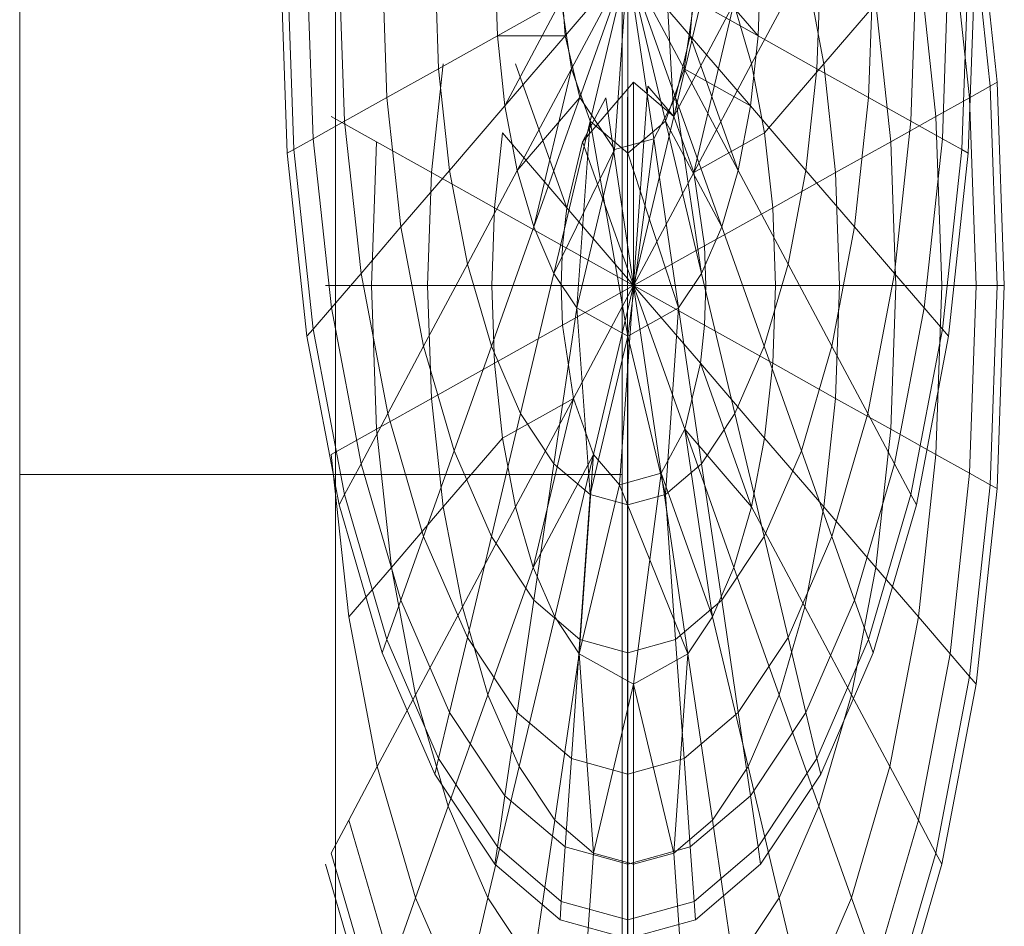
# Model space of a CAD drawing. Units: inches. Extents: x 13 to 14460, y 6 to 10223.
# Drawn here: x 1976 to 1980, y 7881 to 7885 of the extents above; entities that cross this region are included whole.
import ezdxf

# ---------------------------------------------------------------- set-up
doc = ezdxf.new("R2010")
doc.units = ezdxf.units.IN
doc.header["$MEASUREMENT"] = 0
doc.layers.add('DEFAULT', color=7, linetype='Continuous', lineweight=9)

# ---------------------------------------------------------------- blocks, each defined once
blk = doc.blocks.new('9001_DWG-664783-South')
at = {"lineweight": 9}
for p, q in [((144360.6795, 1651.8503), (144360.6795, 1648.9341)), ((144362.0182, 1651.8503), (144362.0181, -0.2786)), ((144363.2331, 1651.8503), (144363.2331, 1648.9341)), ((144363.2331, 1651.8503), (144363.2331, 1648.9341)), ((144364.733, 1651.4249), (144364.8224, 1650.5965)), ((144363.4517, 1650.4514), (144363.3986, 1651.3924)), ((144364.7051, 1651.3924), (144364.7927, 1650.5801)), ((144364.7051, 1651.3924), (144364.7927, 1650.5801)), ((144364.6225, 1651.2963), (144364.7051, 1650.5311)), ((144364.6225, 1651.2963), (144364.7051, 1650.5311)), ((144363.4517, 1650.4514), (144363.6154, 1651.1401)), ((144363.6154, 1651.1401), (144363.4517, 1650.4514)), ((144364.4883, 1651.1401), (144364.5626, 1650.4514)), ((144364.4883, 1651.1401), (144364.5626, 1650.4514)), ((144361.8133, 1650.2956), (144361.785, 1651.1023)), ((144361.841, 1650.311), (144361.8133, 1651.1023)), ((144361.9231, 1650.357), (144361.897, 1651.1023)), ((144362.0565, 1650.4314), (144362.033, 1651.1023)), ((144362.0565, 1650.4314), (144362.033, 1651.1023)), ((144362.236, 1650.5318), (144362.2161, 1651.1023)), ((144362.236, 1650.5318), (144362.2161, 1651.1023)), ((144362.4547, 1650.654), (144362.439, 1651.1023)), ((144362.4547, 1650.654), (144362.439, 1651.1023)), ((144362.7043, 1650.7936), (144362.6934, 1651.1023)), ((144362.7043, 1650.7936), (144362.6934, 1651.1023)), ((144362.9914, 1650.7936), (144362.9695, 1651.1023)), ((144362.9914, 1650.7936), (144363.2566, 1651.1023)), ((144363.2566, 1651.1023), (144363.0178, 1650.654)), ((144363.0536, 1650.5318), (144363.2566, 1651.1023)), ((144363.2566, 1651.1023), (144363.0971, 1650.4314)), ((144363.2006, 1650.311), (144363.2566, 1651.1023)), ((144363.2566, 1651.1023), (144363.4953, 1650.654)), ((144363.2566, 1651.1023), (144363.4161, 1650.4314)), ((144363.2566, 1651.1023), (144363.2566, 1650.2956)), ((144363.5218, 1650.7936), (144363.2566, 1651.1023)), ((144363.4596, 1650.5318), (144363.2566, 1651.1023)), ((144363.3665, 1650.3568), (144363.2566, 1651.1023)), ((144363.5437, 1651.1023), (144363.5218, 1650.7936)), ((144363.8089, 1650.7936), (144363.5437, 1651.1023)), ((144363.7813, 1650.6741), (144364.0072, 1651.0981)), ((144364.0072, 1651.0981), (144363.7813, 1650.6741)), ((144363.8197, 1651.1023), (144363.8089, 1650.7936)), ((144363.8197, 1651.1023), (144363.8089, 1650.7936)), ((144364.0072, 1651.0981), (144364.0878, 1650.6741)), ((144364.0072, 1651.0981), (144364.0878, 1650.6741)), ((144364.0742, 1651.1023), (144364.0585, 1650.654)), ((144364.0742, 1651.1023), (144364.0585, 1650.654)), ((144364.2971, 1651.1023), (144364.2772, 1650.5318)), ((144364.2971, 1651.1023), (144364.2772, 1650.5318)), ((144364.4802, 1651.1023), (144364.4567, 1650.4314)), ((144364.4802, 1651.1023), (144364.4567, 1650.4314)), ((144364.6162, 1651.1023), (144364.59, 1650.3568)), ((144364.6162, 1651.1023), (144364.59, 1650.3568)), ((144364.6999, 1651.1023), (144364.6722, 1650.311)), ((144364.6999, 1651.1023), (144364.6722, 1650.311)), ((144364.7282, 1651.1023), (144364.6999, 1650.2956)), ((144362.975, 1650.945), (144362.7043, 1650.7936)), ((144362.975, 1650.945), (144362.7363, 1650.4968)), ((144363.0178, 1650.654), (144362.975, 1650.945)), ((144363.7065, 1650.93), (144363.4517, 1650.4514)), ((144363.5381, 1650.945), (144363.4953, 1650.654)), ((144363.5361, 1650.2138), (144363.7065, 1650.93)), ((144363.5381, 1650.945), (144363.8089, 1650.7936)), ((144363.7065, 1650.93), (144363.7813, 1650.6741)), ((144363.7065, 1650.93), (144363.7813, 1650.6741)), ((144364.0878, 1650.6741), (144364.3078, 1650.93)), ((144364.3078, 1650.93), (144364.0878, 1650.6741)), ((144364.3078, 1650.93), (144364.3709, 1650.3442)), ((144364.3078, 1650.93), (144364.3709, 1650.3442)), ((144362.7043, 1650.7936), (144362.4547, 1650.654)), ((144362.4547, 1650.654), (144362.7043, 1650.7936)), ((144362.7043, 1650.7936), (144362.9914, 1650.7936)), ((144362.7363, 1650.4968), (144362.7043, 1650.7936)), ((144362.7363, 1650.4968), (144362.7043, 1650.7936)), ((144362.7363, 1650.4968), (144362.9914, 1650.7936)), ((144363.0536, 1650.5318), (144362.9914, 1650.7936)), ((144363.5218, 1650.7936), (144363.4596, 1650.5318)), ((144363.7249, 1650.2231), (144363.5218, 1650.7936)), ((144363.7769, 1650.4968), (144363.5218, 1650.7936)), ((144363.8089, 1650.7936), (144363.7769, 1650.4968)), ((144363.8089, 1650.7936), (144363.7769, 1650.4968)), ((144363.8089, 1650.7936), (144364.0585, 1650.654)), ((144364.0585, 1650.654), (144363.8089, 1650.7936)), ((144362.4251, 1650.2138), (144362.4748, 1650.6741)), ((144362.4251, 1650.2138), (144362.4748, 1650.6741)), ((144362.7814, 1650.6741), (144362.9981, 1650.0648)), ((144363.5361, 1650.2138), (144363.7813, 1650.6741)), ((144363.7813, 1650.6741), (144363.5361, 1650.2138)), ((144363.7813, 1650.6741), (144363.8368, 1650.3818)), ((144363.7813, 1650.6741), (144363.8368, 1650.3818)), ((144363.8368, 1650.3818), (144364.0878, 1650.6741)), ((144364.0878, 1650.6741), (144363.8368, 1650.3818)), ((144364.0878, 1650.6741), (144364.1375, 1650.2138)), ((144364.0878, 1650.6741), (144364.1375, 1650.2138)), ((144362.4547, 1650.654), (144362.236, 1650.5318)), ((144362.236, 1650.5318), (144362.4547, 1650.654)), ((144362.5012, 1650.2231), (144362.4547, 1650.654)), ((144362.5012, 1650.2231), (144362.4547, 1650.654)), ((144363.0178, 1650.654), (144362.7883, 1650.2231)), ((144363.0178, 1650.654), (144362.8584, 1649.9832)), ((144363.0971, 1650.4314), (144363.0178, 1650.654)), ((144363.4953, 1650.654), (144363.4161, 1650.4314)), ((144363.4953, 1650.654), (144363.7769, 1650.4968)), ((144363.4953, 1650.654), (144363.7249, 1650.2231)), ((144364.0585, 1650.654), (144364.012, 1650.2231)), ((144364.0585, 1650.654), (144364.012, 1650.2231)), ((144364.0585, 1650.654), (144364.2772, 1650.5318)), ((144364.2772, 1650.5318), (144364.0585, 1650.654)), ((144363.2813, 1650.5965), (144363.0646, 1650.3442)), ((144363.2813, 1649.7352), (144363.2813, 1650.5965)), ((144363.2813, 1650.5965), (144363.4517, 1650.4514)), ((144364.7927, 1650.5801), (144364.8224, 1650.5965)), ((144364.8224, 1650.5965), (144364.7927, 1650.5801)), ((144364.8224, 1650.5965), (144364.8525, 1649.7352)), ((144363.3411, 1650.5801), (144363.2813, 1649.7352)), ((144363.3411, 1650.5801), (144363.4517, 1650.4514)), ((144364.7051, 1650.5311), (144364.7927, 1650.5801)), ((144364.7927, 1650.5801), (144364.7051, 1650.5311)), ((144364.7927, 1650.5801), (144364.8224, 1649.7352)), ((144364.7927, 1650.5801), (144364.8224, 1649.7352)), ((144362.236, 1650.5318), (144362.0565, 1650.4314)), ((144362.0565, 1650.4314), (144362.236, 1650.5318)), ((144362.2952, 1649.9832), (144362.236, 1650.5318)), ((144362.2952, 1649.9832), (144362.236, 1650.5318)), ((144362.7883, 1650.2231), (144363.0536, 1650.5318)), ((144362.8584, 1649.9832), (144363.0536, 1650.5318)), ((144363.2006, 1650.311), (144363.0536, 1650.5318)), ((144363.0646, 1650.3442), (144363.164, 1650.5311)), ((144363.164, 1650.5311), (144363.2813, 1649.7352)), ((144363.256, 1650.5336), (144363.256, 1647.4198)), ((144363.256, 1650.5336), (144363.256, 1647.4198)), ((144363.4596, 1650.5318), (144363.3665, 1650.3568)), ((144363.5695, 1649.7864), (144363.4596, 1650.5318)), ((144363.6549, 1649.9832), (144363.4596, 1650.5318)), ((144364.2772, 1650.5318), (144364.218, 1649.9832)), ((144364.2772, 1650.5318), (144364.218, 1649.9832)), ((144364.2772, 1650.5318), (144364.4567, 1650.4314)), ((144364.4567, 1650.4314), (144364.2772, 1650.5318)), ((144364.5626, 1650.4514), (144364.7051, 1650.5311)), ((144364.7051, 1650.5311), (144364.5626, 1650.4514)), ((144364.7051, 1650.5311), (144364.733, 1649.7352)), ((144364.7051, 1650.5311), (144364.733, 1649.7352)), ((144362.7363, 1650.4968), (144362.5012, 1650.2231)), ((144362.5012, 1650.2231), (144362.7363, 1650.4968)), ((144362.7883, 1650.2231), (144362.7363, 1650.4968)), ((144362.7883, 1650.2231), (144362.7363, 1650.4968)), ((144363.7769, 1650.4968), (144363.7249, 1650.2231)), ((144363.7769, 1650.4968), (144363.7249, 1650.2231)), ((144363.7769, 1650.4968), (144364.012, 1650.2231)), ((144364.012, 1650.2231), (144363.7769, 1650.4968)), ((144362.0565, 1650.4314), (144361.9231, 1650.357)), ((144362.1916, 1650.3442), (144362, 1650.4514)), ((144362, 1650.4514), (144362.1916, 1650.3442)), ((144362.1262, 1649.7865), (144362.0565, 1650.4314)), ((144362.1262, 1649.7865), (144362.0565, 1650.4314)), ((144363.0971, 1650.4314), (144362.9437, 1649.7865)), ((144363.0971, 1650.4314), (144363.0411, 1649.6402)), ((144363.0971, 1650.4314), (144363.2566, 1649.5197)), ((144363.2566, 1650.2956), (144363.0971, 1650.4314)), ((144363.4161, 1650.4314), (144363.2566, 1650.2956)), ((144363.2813, 1649.7352), (144363.4517, 1650.4514)), ((144363.4517, 1650.4514), (144363.2813, 1649.7352)), ((144363.4161, 1650.4314), (144363.6549, 1649.9832)), ((144363.4161, 1650.4314), (144363.5695, 1649.7864)), ((144363.4517, 1650.4514), (144363.5361, 1650.2138)), ((144363.4517, 1650.4514), (144363.5361, 1650.2138)), ((144364.3709, 1650.3442), (144364.5626, 1650.4514)), ((144364.5626, 1650.4514), (144364.3709, 1650.3442)), ((144364.4567, 1650.4314), (144364.3871, 1649.7864)), ((144364.4567, 1650.4314), (144364.3871, 1649.7864)), ((144364.4567, 1650.4314), (144364.59, 1650.3568)), ((144364.59, 1650.3568), (144364.4567, 1650.4314)), ((144364.5626, 1650.4514), (144364.5877, 1649.7352)), ((144364.5626, 1650.4514), (144364.5877, 1649.7352)), ((144362.6915, 1650.0648), (144362.7258, 1650.3818)), ((144362.6915, 1650.0648), (144362.7258, 1650.3818)), ((144362.9981, 1650.0648), (144362.7258, 1650.3818)), ((144362.7258, 1650.3818), (144362.9981, 1650.0648)), ((144363.5361, 1650.2138), (144363.8368, 1650.3818)), ((144363.8368, 1650.3818), (144363.5361, 1650.2138)), ((144363.8368, 1650.3818), (144363.8711, 1650.0648)), ((144363.8368, 1650.3818), (144363.8711, 1650.0648)), ((144361.9231, 1650.357), (144361.841, 1650.311)), ((144362.0005, 1649.6402), (144361.9231, 1650.357)), ((144362.1702, 1649.7352), (144362.1916, 1650.3442)), ((144362.1702, 1649.7352), (144362.1916, 1650.3442)), ((144362.4251, 1650.2138), (144362.1916, 1650.3442)), ((144362.1916, 1650.3442), (144362.4251, 1650.2138)), ((144362.9981, 1650.0648), (144363.0646, 1650.3442)), ((144362.9981, 1650.0648), (144363.0646, 1650.3442)), ((144363.2813, 1649.7352), (144363.0646, 1650.3442)), ((144363.0646, 1650.3442), (144363.2813, 1649.7352)), ((144363.3665, 1650.3568), (144363.2006, 1650.311)), ((144363.2566, 1649.5197), (144363.3665, 1650.3568)), ((144363.4721, 1649.6402), (144363.3665, 1650.3568)), ((144364.1375, 1650.2138), (144364.3709, 1650.3442)), ((144364.3709, 1650.3442), (144364.1375, 1650.2138)), ((144364.3709, 1650.3442), (144364.3924, 1649.7352)), ((144364.3709, 1650.3442), (144364.3924, 1649.7352)), ((144364.59, 1650.3568), (144364.5127, 1649.6402)), ((144364.59, 1650.3568), (144364.5127, 1649.6402)), ((144364.59, 1650.3568), (144364.6722, 1650.311)), ((144364.6722, 1650.311), (144364.59, 1650.3568)), ((144361.841, 1650.311), (144361.8133, 1650.2956)), ((144361.9231, 1649.55), (144361.841, 1650.311)), ((144362.9437, 1649.7865), (144363.2006, 1650.311)), ((144363.0411, 1649.6402), (144363.2006, 1650.311)), ((144364.6722, 1650.311), (144364.59, 1649.55)), ((144364.6722, 1650.311), (144364.59, 1649.55)), ((144364.6722, 1650.311), (144364.6999, 1650.2956)), ((144364.6999, 1650.2956), (144364.6722, 1650.311)), ((144361.897, 1649.5197), (144361.8133, 1650.2956)), ((144363.2566, 1650.2956), (144363.4721, 1649.6402)), ((144364.6999, 1650.2956), (144364.6162, 1649.5197)), ((144362.5012, 1650.2231), (144362.2952, 1649.9832)), ((144362.2952, 1649.9832), (144362.5012, 1650.2231)), ((144362.4084, 1649.7352), (144362.4251, 1650.2138)), ((144362.4084, 1649.7352), (144362.4251, 1650.2138)), ((144362.6915, 1650.0648), (144362.4251, 1650.2138)), ((144362.4251, 1650.2138), (144362.6915, 1650.0648)), ((144362.5768, 1649.8259), (144362.5012, 1650.2231)), ((144362.5768, 1649.8259), (144362.5012, 1650.2231)), ((144362.7883, 1650.2231), (144362.5768, 1649.8259)), ((144362.5768, 1649.8259), (144362.7883, 1650.2231)), ((144362.8584, 1649.9832), (144362.7883, 1650.2231)), ((144362.8584, 1649.9832), (144362.7883, 1650.2231)), ((144363.2813, 1649.7352), (144363.5361, 1650.2138)), ((144363.5361, 1650.2138), (144363.2813, 1649.7352)), ((144363.5361, 1650.2138), (144363.582, 1649.9032)), ((144363.5361, 1650.2138), (144363.582, 1649.9032)), ((144363.7249, 1650.2231), (144363.6549, 1649.9832)), ((144363.7249, 1650.2231), (144363.6549, 1649.9832)), ((144363.7249, 1650.2231), (144363.9364, 1649.8259)), ((144363.9364, 1649.8259), (144363.7249, 1650.2231)), ((144363.8711, 1650.0648), (144364.1375, 1650.2138)), ((144364.1375, 1650.2138), (144363.8711, 1650.0648)), ((144364.012, 1650.2231), (144363.9364, 1649.8259)), ((144364.012, 1650.2231), (144363.9364, 1649.8259)), ((144364.012, 1650.2231), (144364.218, 1649.9832)), ((144364.218, 1649.9832), (144364.012, 1650.2231)), ((144364.1375, 1650.2138), (144364.1542, 1649.7352)), ((144364.1375, 1650.2138), (144364.1542, 1649.7352)), ((144362.68, 1649.7352), (144362.6915, 1650.0648)), ((144362.68, 1649.7352), (144362.6915, 1650.0648)), ((144362.9806, 1649.9032), (144362.6915, 1650.0648)), ((144362.6915, 1650.0648), (144362.9806, 1649.9032)), ((144362.9806, 1649.9032), (144362.9981, 1650.0648)), ((144362.9806, 1649.9032), (144362.9981, 1650.0648)), ((144363.2813, 1649.7352), (144362.9981, 1650.0648)), ((144362.9981, 1650.0648), (144363.2813, 1649.7352)), ((144363.582, 1649.9032), (144363.8711, 1650.0648)), ((144363.8711, 1650.0648), (144363.582, 1649.9032)), ((144363.8711, 1650.0648), (144363.8826, 1649.7352)), ((144363.8711, 1650.0648), (144363.8826, 1649.7352)), ((144362.2952, 1649.9832), (144362.1262, 1649.7865)), ((144362.1262, 1649.7865), (144362.2952, 1649.9832)), ((144362.3913, 1649.4777), (144362.2952, 1649.9832)), ((144362.3913, 1649.4777), (144362.2952, 1649.9832)), ((144362.8584, 1649.9832), (144362.6785, 1649.4777)), ((144362.6785, 1649.4777), (144362.8584, 1649.9832)), ((144362.9437, 1649.7865), (144362.8584, 1649.9832)), ((144362.9437, 1649.7865), (144362.8584, 1649.9832)), ((144363.6549, 1649.9832), (144363.5695, 1649.7864)), ((144363.6549, 1649.9832), (144363.5695, 1649.7864)), ((144363.6549, 1649.9832), (144363.8348, 1649.4777)), ((144363.8348, 1649.4777), (144363.6549, 1649.9832)), ((144364.218, 1649.9832), (144364.1218, 1649.4777)), ((144364.218, 1649.9832), (144364.1218, 1649.4777)), ((144364.218, 1649.9832), (144364.3871, 1649.7864)), ((144364.3871, 1649.7864), (144364.218, 1649.9832)), ((144362.9747, 1649.7352), (144362.9806, 1649.9032)), ((144362.9747, 1649.7352), (144362.9806, 1649.9032)), ((144363.2813, 1649.7352), (144362.9806, 1649.9032)), ((144362.9806, 1649.9032), (144363.2813, 1649.7352)), ((144363.2813, 1649.7352), (144363.582, 1649.9032)), ((144363.582, 1649.9032), (144363.2813, 1649.7352)), ((144363.582, 1649.9032), (144363.5879, 1649.7352)), ((144363.582, 1649.9032), (144363.5879, 1649.7352)), ((144362.5768, 1649.8259), (144362.3913, 1649.4777)), ((144362.3913, 1649.4777), (144362.5768, 1649.8259)), ((144362.6785, 1649.4777), (144362.5768, 1649.8259)), ((144362.6785, 1649.4777), (144362.5768, 1649.8259)), ((144363.9364, 1649.8259), (144363.8348, 1649.4777)), ((144363.9364, 1649.8259), (144363.8348, 1649.4777)), ((144363.9364, 1649.8259), (144364.1218, 1649.4777)), ((144364.1218, 1649.4777), (144363.9364, 1649.8259)), ((144362.1262, 1649.7865), (144362.0005, 1649.6402)), ((144362.0005, 1649.6402), (144362.1262, 1649.7865)), ((144362.2392, 1649.1919), (144362.1262, 1649.7865)), ((144362.2392, 1649.1919), (144362.1262, 1649.7865)), ((144362.9437, 1649.7865), (144362.8024, 1649.1919)), ((144362.8024, 1649.1919), (144362.9437, 1649.7865)), ((144363.0411, 1649.6402), (144362.9437, 1649.7865)), ((144363.0411, 1649.6402), (144362.9437, 1649.7865)), ((144363.5695, 1649.7864), (144363.4721, 1649.6402)), ((144363.5695, 1649.7864), (144363.4721, 1649.6402)), ((144363.5695, 1649.7864), (144363.7108, 1649.1919)), ((144363.7108, 1649.1919), (144363.5695, 1649.7864)), ((144364.3871, 1649.7864), (144364.274, 1649.1919)), ((144364.3871, 1649.7864), (144364.274, 1649.1919)), ((144364.3871, 1649.7864), (144364.5127, 1649.6402)), ((144364.5127, 1649.6402), (144364.3871, 1649.7864)), ((144362.1702, 1649.7352), (144361.9749, 1649.7352)), ((144361.9749, 1649.7352), (144362.1702, 1649.7352)), ((144362.4084, 1649.7352), (144362.1702, 1649.7352)), ((144362.1916, 1649.1261), (144362.1702, 1649.7352)), ((144362.1916, 1649.1261), (144362.1702, 1649.7352)), ((144362.1702, 1649.7352), (144362.4084, 1649.7352)), ((144362.68, 1649.7352), (144362.4084, 1649.7352)), ((144362.4251, 1649.2565), (144362.4084, 1649.7352)), ((144362.4251, 1649.2565), (144362.4084, 1649.7352)), ((144362.4084, 1649.7352), (144362.68, 1649.7352)), ((144362.9747, 1649.7352), (144362.68, 1649.7352)), ((144362.6915, 1649.4056), (144362.68, 1649.7352)), ((144362.6915, 1649.4056), (144362.68, 1649.7352)), ((144362.68, 1649.7352), (144362.9747, 1649.7352)), ((144363.2813, 1649.7352), (144362.9747, 1649.7352)), ((144362.9806, 1649.5672), (144362.9747, 1649.7352)), ((144362.9806, 1649.5672), (144362.9747, 1649.7352)), ((144362.9747, 1649.7352), (144363.2813, 1649.7352)), ((144363.2813, 1649.7352), (144362.9806, 1649.5672)), ((144362.9806, 1649.5672), (144363.2813, 1649.7352)), ((144363.2813, 1649.7352), (144363.0264, 1649.2565)), ((144363.0265, 1649.2565), (144363.2813, 1649.7352)), ((144363.2813, 1649.7352), (144363.111, 1649.019)), ((144363.111, 1649.019), (144363.2813, 1649.7352)), ((144363.2813, 1649.7352), (144363.2215, 1648.8902)), ((144363.2215, 1648.8902), (144363.2813, 1649.7352)), ((144363.2813, 1649.7352), (144363.5879, 1649.7352)), ((144363.2813, 1649.7352), (144363.582, 1649.5672)), ((144363.2813, 1649.7352), (144363.5645, 1649.4056)), ((144363.2813, 1649.7352), (144363.498, 1649.1261)), ((144363.2813, 1649.7352), (144363.3986, 1648.9393)), ((144363.5879, 1649.7352), (144363.2813, 1649.7352)), ((144363.582, 1649.5672), (144363.2813, 1649.7352)), ((144363.5645, 1649.4056), (144363.2813, 1649.7352)), ((144363.498, 1649.1261), (144363.2813, 1649.7352)), ((144363.3986, 1648.9393), (144363.2813, 1649.7352)), ((144363.5879, 1649.7352), (144363.582, 1649.5672)), ((144363.5879, 1649.7352), (144363.582, 1649.5672)), ((144363.5879, 1649.7352), (144363.8826, 1649.7352)), ((144363.8826, 1649.7352), (144363.5879, 1649.7352)), ((144363.8826, 1649.7352), (144363.8711, 1649.4056)), ((144363.8826, 1649.7352), (144363.8711, 1649.4056)), ((144363.8826, 1649.7352), (144364.1542, 1649.7352)), ((144364.1542, 1649.7352), (144363.8826, 1649.7352)), ((144364.1542, 1649.7352), (144364.1375, 1649.2565)), ((144364.1542, 1649.7352), (144364.1375, 1649.2565)), ((144364.1542, 1649.7352), (144364.3924, 1649.7352)), ((144364.3924, 1649.7352), (144364.1542, 1649.7352)), ((144364.3924, 1649.7352), (144364.3709, 1649.1261)), ((144364.3924, 1649.7352), (144364.3709, 1649.1261)), ((144364.3924, 1649.7352), (144364.5877, 1649.7352)), ((144364.5877, 1649.7352), (144364.3924, 1649.7352)), ((144364.5877, 1649.7352), (144364.5626, 1649.019)), ((144364.5877, 1649.7352), (144364.5626, 1649.019)), ((144364.5877, 1649.7352), (144364.733, 1649.7352)), ((144364.733, 1649.7352), (144364.5877, 1649.7352)), ((144364.733, 1649.7352), (144364.7051, 1648.9393)), ((144364.733, 1649.7352), (144364.7051, 1648.9393)), ((144364.733, 1649.7352), (144364.8224, 1649.7352)), ((144364.8224, 1649.7352), (144364.733, 1649.7352)), ((144364.8224, 1649.7352), (144364.7927, 1648.8902)), ((144364.8224, 1649.7352), (144364.7927, 1648.8902)), ((144364.8525, 1649.7352), (144364.8224, 1648.8738)), ((144364.8224, 1649.7352), (144364.8525, 1649.7352)), ((144364.8525, 1649.7352), (144364.8224, 1649.7352)), ((144362.0005, 1649.6402), (144361.9231, 1649.55)), ((144362.1262, 1648.9796), (144362.0005, 1649.6402)), ((144362.1262, 1648.9796), (144362.0005, 1649.6402)), ((144363.0411, 1649.6402), (144362.9437, 1648.9796)), ((144362.9437, 1648.9796), (144363.0411, 1649.6402)), ((144363.2566, 1649.5197), (144363.0411, 1649.6402)), ((144363.2566, 1649.5197), (144363.0411, 1649.6402)), ((144363.0411, 1649.6402), (144363.0971, 1648.8488)), ((144363.4721, 1649.6402), (144363.2566, 1649.5197)), ((144363.4721, 1649.6402), (144363.2566, 1649.5197)), ((144363.4161, 1648.8488), (144363.4721, 1649.6402)), ((144363.4721, 1649.6402), (144363.5695, 1648.9796)), ((144363.5695, 1648.9796), (144363.4721, 1649.6402)), ((144364.5127, 1649.6402), (144364.3871, 1648.9796)), ((144364.5127, 1649.6402), (144364.3871, 1648.9796)), ((144364.5127, 1649.6402), (144364.59, 1649.55)), ((144364.59, 1649.55), (144364.5127, 1649.6402)), ((144361.9231, 1649.55), (144361.897, 1649.5197)), ((144362.0565, 1648.8488), (144361.9231, 1649.55)), ((144362.9806, 1649.5672), (144362.6915, 1649.4056)), ((144362.6915, 1649.4056), (144362.9806, 1649.5672)), ((144363.0264, 1649.2565), (144362.9806, 1649.5672)), ((144363.0265, 1649.2565), (144362.9806, 1649.5672)), ((144363.582, 1649.5672), (144363.5645, 1649.4056)), ((144363.582, 1649.5672), (144363.5645, 1649.4056)), ((144363.582, 1649.5672), (144363.8711, 1649.4056)), ((144363.8711, 1649.4056), (144363.582, 1649.5672)), ((144364.59, 1649.55), (144364.4567, 1648.8488)), ((144364.59, 1649.55), (144364.4567, 1648.8488)), ((144364.59, 1649.55), (144364.6162, 1649.5197)), ((144364.6162, 1649.5197), (144364.59, 1649.55)), ((144362.033, 1648.8047), (144361.897, 1649.5197)), ((144363.0971, 1648.8488), (144363.2566, 1649.5197)), ((144363.2566, 1649.5197), (144363.4161, 1648.8488)), ((144363.2566, 1649.5197), (144363.2566, 1648.8047)), ((144363.2566, 1648.8047), (144363.2566, 1649.5197)), ((144364.6162, 1649.5197), (144364.4802, 1648.8047)), ((144362.3913, 1649.4777), (144362.2392, 1649.1919)), ((144362.2392, 1649.1919), (144362.3913, 1649.4777)), ((144362.5208, 1649.0344), (144362.3913, 1649.4777)), ((144362.5208, 1649.0344), (144362.3913, 1649.4777)), ((144362.6785, 1649.4777), (144362.5208, 1649.0344)), ((144362.5208, 1649.0344), (144362.6785, 1649.4777)), ((144362.8024, 1649.1919), (144362.6785, 1649.4777)), ((144362.8024, 1649.1919), (144362.6785, 1649.4777)), ((144363.8348, 1649.4777), (144363.7108, 1649.1919)), ((144363.8348, 1649.4777), (144363.7108, 1649.1919)), ((144363.8348, 1649.4777), (144363.9924, 1649.0344)), ((144363.9924, 1649.0344), (144363.8348, 1649.4777)), ((144364.1218, 1649.4777), (144363.9924, 1649.0344)), ((144364.1218, 1649.4777), (144363.9924, 1649.0344)), ((144364.1218, 1649.4777), (144364.274, 1649.1919)), ((144364.274, 1649.1919), (144364.1218, 1649.4777)), ((144362.6915, 1649.4056), (144362.4251, 1649.2565)), ((144362.4251, 1649.2565), (144362.6915, 1649.4056)), ((144362.7258, 1649.0884), (144362.6915, 1649.4056)), ((144362.7258, 1649.0884), (144362.6915, 1649.4056)), ((144363.5645, 1649.4056), (144363.498, 1649.1261)), ((144363.5645, 1649.4056), (144363.498, 1649.1261)), ((144363.7813, 1648.7963), (144363.5645, 1649.4056)), ((144363.5645, 1649.4056), (144363.8368, 1649.0884)), ((144363.8368, 1649.0884), (144363.5645, 1649.4056)), ((144363.8711, 1649.4056), (144363.8368, 1649.0884)), ((144363.8711, 1649.4056), (144363.8368, 1649.0884)), ((144363.8711, 1649.4056), (144364.1375, 1649.2565)), ((144364.1375, 1649.2565), (144363.8711, 1649.4056)), ((144362.4251, 1649.2565), (144362.1916, 1649.1261)), ((144362.1916, 1649.1261), (144362.4251, 1649.2565)), ((144362.4748, 1648.7963), (144362.4251, 1649.2565)), ((144362.4748, 1648.7963), (144362.4251, 1649.2565)), ((144363.0264, 1649.2565), (144362.7258, 1649.0884)), ((144362.7258, 1649.0884), (144363.0265, 1649.2565)), ((144363.0264, 1649.2565), (144362.7814, 1648.7963)), ((144362.7814, 1648.7963), (144363.0265, 1649.2565)), ((144363.0264, 1649.2565), (144362.8561, 1648.5402)), ((144363.111, 1649.019), (144363.0264, 1649.2565)), ((144363.111, 1649.019), (144363.0265, 1649.2565)), ((144364.1375, 1649.2565), (144364.0878, 1648.7963)), ((144364.1375, 1649.2565), (144364.0878, 1648.7963)), ((144364.1375, 1649.2565), (144364.3709, 1649.1261)), ((144364.3709, 1649.1261), (144364.1375, 1649.2565)), ((144362.2392, 1649.1919), (144362.1262, 1648.9796)), ((144362.1262, 1648.9796), (144362.2392, 1649.1919)), ((144362.3913, 1648.6709), (144362.2392, 1649.1919)), ((144362.3913, 1648.6709), (144362.2392, 1649.1919)), ((144362.8024, 1649.1919), (144362.6785, 1648.6709)), ((144362.6785, 1648.6709), (144362.8024, 1649.1919)), ((144362.9437, 1648.9796), (144362.8024, 1649.1919)), ((144362.9437, 1648.9796), (144362.8024, 1649.1919)), ((144363.7108, 1649.1919), (144363.5695, 1648.9796)), ((144363.7108, 1649.1919), (144363.5695, 1648.9796)), ((144363.7108, 1649.1919), (144363.8348, 1648.6709)), ((144363.8348, 1648.6709), (144363.7108, 1649.1919)), ((144364.274, 1649.1919), (144364.1218, 1648.6709)), ((144364.274, 1649.1919), (144364.1218, 1648.6709)), ((144364.274, 1649.1919), (144364.3871, 1648.9796)), ((144364.3871, 1648.9796), (144364.274, 1649.1919)), ((144362.1916, 1649.1261), (144362, 1649.019)), ((144362, 1649.019), (144362.1916, 1649.1261)), ((144362.2548, 1648.5402), (144362.1916, 1649.1261)), ((144362.2548, 1648.5402), (144362.1916, 1649.1261)), ((144362.7258, 1649.0884), (144362.4748, 1648.7963)), ((144362.4748, 1648.7963), (144362.7258, 1649.0884)), ((144362.7814, 1648.7963), (144362.7258, 1649.0884)), ((144362.7814, 1648.7963), (144362.7258, 1649.0884)), ((144363.498, 1649.1261), (144363.3986, 1648.9393)), ((144363.498, 1649.1261), (144363.3986, 1648.9393)), ((144363.6154, 1648.3302), (144363.498, 1649.1261)), ((144363.498, 1649.1261), (144363.7813, 1648.7963)), ((144363.498, 1649.1261), (144363.7065, 1648.5402)), ((144363.7065, 1648.5402), (144363.498, 1649.1261)), ((144363.8368, 1649.0884), (144363.7813, 1648.7963)), ((144363.8368, 1649.0884), (144363.7813, 1648.7963)), ((144363.8368, 1649.0884), (144364.0878, 1648.7963)), ((144364.0878, 1648.7963), (144363.8368, 1649.0884)), ((144364.3709, 1649.1261), (144364.3078, 1648.5402)), ((144364.3709, 1649.1261), (144364.3078, 1648.5402)), ((144364.3709, 1649.1261), (144364.5626, 1649.019)), ((144364.5626, 1649.019), (144364.3709, 1649.1261)), ((144362.0743, 1648.3302), (144362, 1649.019)), ((144362.0743, 1648.3302), (144362, 1649.019)), ((144362.5208, 1649.0344), (144362.3913, 1648.6709)), ((144362.3913, 1648.6709), (144362.5208, 1649.0344)), ((144362.6785, 1648.6709), (144362.5208, 1649.0344)), ((144362.6785, 1648.6709), (144362.5208, 1649.0344)), ((144362.8561, 1648.5402), (144363.111, 1649.019)), ((144363.111, 1649.019), (144362.9472, 1648.3302)), ((144362.9472, 1648.3302), (144363.111, 1649.019)), ((144363.111, 1649.019), (144363.0512, 1648.174)), ((144363.2215, 1648.8902), (144363.111, 1649.019)), ((144363.2215, 1648.8902), (144363.111, 1649.019)), ((144363.9924, 1649.0344), (144363.8348, 1648.6709)), ((144363.9924, 1649.0344), (144363.8348, 1648.6709)), ((144363.9924, 1649.0344), (144364.1218, 1648.6709)), ((144364.1218, 1648.6709), (144363.9924, 1649.0344)), ((144364.5626, 1649.019), (144364.4883, 1648.3302)), ((144364.5626, 1649.019), (144364.4883, 1648.3302)), ((144364.5626, 1649.019), (144364.7051, 1648.9393)), ((144364.7051, 1648.9393), (144364.5626, 1649.019)), ((144362.1262, 1648.9796), (144362.0565, 1648.8488)), ((144362.0565, 1648.8488), (144362.1262, 1648.9796)), ((144362.2952, 1648.4005), (144362.1262, 1648.9796)), ((144362.2952, 1648.4005), (144362.1262, 1648.9796)), ((144362.9437, 1648.9796), (144362.8584, 1648.4005)), ((144362.8584, 1648.4005), (144362.9437, 1648.9796)), ((144363.0971, 1648.8488), (144362.9437, 1648.9796)), ((144363.0971, 1648.8488), (144362.9437, 1648.9796)), ((144363.5695, 1648.9796), (144363.4161, 1648.8488)), ((144363.5695, 1648.9796), (144363.4161, 1648.8488)), ((144363.5695, 1648.9796), (144363.6549, 1648.4005)), ((144363.6549, 1648.4005), (144363.5695, 1648.9796)), ((144364.3871, 1648.9796), (144364.218, 1648.4005)), ((144364.3871, 1648.9796), (144364.218, 1648.4005)), ((144364.3871, 1648.9796), (144364.4567, 1648.8488)), ((144364.4567, 1648.8488), (144364.3871, 1648.9796)), ((144360.6795, 1646.2559), (144360.6795, 1648.9341)), ((144363.2331, 1648.9341), (144360.6795, 1648.9341)), ((144363.3986, 1648.9393), (144363.2215, 1648.8902)), ((144363.3986, 1648.9393), (144363.2215, 1648.8902)), ((144363.2331, 1648.9341), (144363.2331, 1646.2559)), ((144363.2331, 1646.2559), (144363.2331, 1648.9341)), ((144363.2813, 1648.0453), (144363.3986, 1648.9393)), ((144363.3986, 1648.9393), (144363.6154, 1648.3302)), ((144363.5114, 1648.174), (144363.3986, 1648.9393)), ((144364.7051, 1648.9393), (144364.6225, 1648.174)), ((144364.7051, 1648.9393), (144364.6225, 1648.174)), ((144364.7051, 1648.9393), (144364.7927, 1648.8902)), ((144364.7927, 1648.8902), (144364.7051, 1648.9393)), ((144363.0512, 1648.174), (144363.2215, 1648.8902)), ((144363.2215, 1648.8902), (144363.5114, 1648.174)), ((144364.7927, 1648.8902), (144364.7051, 1648.0779)), ((144364.7927, 1648.8902), (144364.7051, 1648.0779)), ((144364.7927, 1648.8902), (144364.8224, 1648.8738)), ((144364.8224, 1648.8738), (144364.7927, 1648.8902)), ((144362.0565, 1648.8488), (144362.033, 1648.8047)), ((144362.033, 1648.8047), (144362.0565, 1648.8488)), ((144362.236, 1648.2343), (144362.0565, 1648.8488)), ((144362.236, 1648.2343), (144362.0565, 1648.8488)), ((144363.0971, 1648.8488), (144363.0536, 1648.2343)), ((144363.0536, 1648.2343), (144363.0971, 1648.8488)), ((144363.2566, 1648.8047), (144363.0971, 1648.8488)), ((144363.2566, 1648.8047), (144363.0971, 1648.8488)), ((144363.4161, 1648.8488), (144363.2566, 1648.8047)), ((144363.4161, 1648.8488), (144363.2566, 1648.8047)), ((144363.4161, 1648.8488), (144363.4596, 1648.2343)), ((144363.4596, 1648.2343), (144363.4161, 1648.8488)), ((144364.4567, 1648.8488), (144364.2772, 1648.2343)), ((144364.4567, 1648.8488), (144364.2772, 1648.2343)), ((144364.4567, 1648.8488), (144364.4802, 1648.8047)), ((144364.4802, 1648.8047), (144364.4567, 1648.8488)), ((144364.8224, 1648.8738), (144364.733, 1648.0453)), ((144362.2161, 1648.178), (144362.033, 1648.8047)), ((144362.4748, 1648.7963), (144362.2548, 1648.5402)), ((144362.2548, 1648.5402), (144362.4748, 1648.7963)), ((144362.5555, 1648.3722), (144362.4748, 1648.7963)), ((144362.5555, 1648.3722), (144362.4748, 1648.7963)), ((144362.7814, 1648.7963), (144362.5555, 1648.3722)), ((144362.5555, 1648.3722), (144362.7814, 1648.7963)), ((144362.8561, 1648.5402), (144362.7814, 1648.7963)), ((144362.8561, 1648.5402), (144362.7814, 1648.7963)), ((144363.2566, 1648.8047), (144363.2566, 1648.178)), ((144363.2566, 1648.178), (144363.2566, 1648.8047)), ((144363.7813, 1648.7963), (144363.7065, 1648.5402)), ((144363.7813, 1648.7963), (144363.7065, 1648.5402)), ((144363.7813, 1648.7963), (144364.0072, 1648.3722)), ((144364.0072, 1648.3722), (144363.7813, 1648.7963)), ((144364.0878, 1648.7963), (144364.0072, 1648.3722)), ((144364.0878, 1648.7963), (144364.0072, 1648.3722)), ((144364.0878, 1648.7963), (144364.3078, 1648.5402)), ((144364.3078, 1648.5402), (144364.0878, 1648.7963)), ((144364.4802, 1648.8047), (144364.2971, 1648.178)), ((144362.3913, 1648.6709), (144362.2952, 1648.4005)), ((144362.2952, 1648.4005), (144362.3913, 1648.6709)), ((144362.5768, 1648.2431), (144362.3913, 1648.6709)), ((144362.5768, 1648.2431), (144362.3913, 1648.6709)), ((144362.6785, 1648.6709), (144362.5768, 1648.2431)), ((144362.5768, 1648.2431), (144362.6785, 1648.6709)), ((144362.8584, 1648.4005), (144362.6785, 1648.6709)), ((144362.8584, 1648.4005), (144362.6785, 1648.6709)), ((144363.8348, 1648.6709), (144363.6549, 1648.4005)), ((144363.8348, 1648.6709), (144363.6549, 1648.4005)), ((144363.8348, 1648.6709), (144363.9364, 1648.2431)), ((144363.9364, 1648.2431), (144363.8348, 1648.6709)), ((144364.1218, 1648.6709), (144363.9364, 1648.2431)), ((144364.1218, 1648.6709), (144363.9364, 1648.2431)), ((144364.1218, 1648.6709), (144364.218, 1648.4005)), ((144364.218, 1648.4005), (144364.1218, 1648.6709)), ((144362.2548, 1648.5402), (144362.0743, 1648.3302)), ((144362.0743, 1648.3302), (144362.2548, 1648.5402)), ((144362.3576, 1648.0004), (144362.2548, 1648.5402)), ((144362.3576, 1648.0004), (144362.2548, 1648.5402)), ((144362.8561, 1648.5402), (144362.664, 1648.0004)), ((144362.664, 1648.0004), (144362.8561, 1648.5402)), ((144362.9472, 1648.3302), (144362.8561, 1648.5402)), ((144362.9472, 1648.3302), (144362.8561, 1648.5402)), ((144363.7065, 1648.5402), (144363.6154, 1648.3302)), ((144363.7065, 1648.5402), (144363.6154, 1648.3302)), ((144363.7065, 1648.5402), (144363.8986, 1648.0004)), ((144363.8986, 1648.0004), (144363.7065, 1648.5402)), ((144364.3078, 1648.5402), (144364.2051, 1648.0004)), ((144364.3078, 1648.5402), (144364.2051, 1648.0004)), ((144364.3078, 1648.5402), (144364.4883, 1648.3302)), ((144364.4883, 1648.3302), (144364.3078, 1648.5402)), ((144362.2952, 1648.4005), (144362.236, 1648.2343)), ((144362.236, 1648.2343), (144362.2952, 1648.4005)), ((144362.5012, 1647.9254), (144362.2952, 1648.4005)), ((144362.5012, 1647.9254), (144362.2952, 1648.4005)), ((144362.8584, 1648.4005), (144362.7883, 1647.9254)), ((144362.7883, 1647.9254), (144362.8584, 1648.4005)), ((144363.0536, 1648.2343), (144362.8584, 1648.4005)), ((144363.0536, 1648.2343), (144362.8584, 1648.4005)), ((144363.6549, 1648.4005), (144363.4596, 1648.2343)), ((144363.6549, 1648.4005), (144363.4596, 1648.2343)), ((144363.6549, 1648.4005), (144363.7249, 1647.9254)), ((144363.7249, 1647.9254), (144363.6549, 1648.4005)), ((144364.218, 1648.4005), (144364.012, 1647.9254)), ((144364.218, 1648.4005), (144364.012, 1647.9254)), ((144364.218, 1648.4005), (144364.2772, 1648.2343)), ((144364.2772, 1648.2343), (144364.218, 1648.4005)), ((144362.5555, 1648.3722), (144362.3576, 1648.0004)), ((144362.3576, 1648.0004), (144362.5555, 1648.3722)), ((144362.664, 1648.0004), (144362.5555, 1648.3722)), ((144362.664, 1648.0004), (144362.5555, 1648.3722)), ((144364.0072, 1648.3722), (144363.8986, 1648.0004)), ((144364.0072, 1648.3722), (144363.8986, 1648.0004)), ((144364.0072, 1648.3722), (144364.2051, 1648.0004)), ((144364.2051, 1648.0004), (144364.0072, 1648.3722)), ((144362.1951, 1647.6954), (144362.0743, 1648.3302)), ((144362.1951, 1647.6954), (144362.0743, 1648.3302)), ((144362.9472, 1648.3302), (144362.7963, 1647.6954)), ((144362.7963, 1647.6954), (144362.9472, 1648.3302)), ((144363.0512, 1648.174), (144362.9472, 1648.3302)), ((144363.0512, 1648.174), (144362.9472, 1648.3302)), ((144363.6154, 1648.3302), (144363.5114, 1648.174)), ((144363.6154, 1648.3302), (144363.5114, 1648.174)), ((144363.6154, 1648.3302), (144363.7663, 1647.6954)), ((144363.7663, 1647.6954), (144363.6154, 1648.3302)), ((144364.4883, 1648.3302), (144364.3676, 1647.6954)), ((144364.4883, 1648.3302), (144364.3676, 1647.6954)), ((144364.4883, 1648.3302), (144364.6225, 1648.174)), ((144364.6225, 1648.174), (144364.4883, 1648.3302)), ((144362.236, 1648.2343), (144362.2161, 1648.178)), ((144362.2161, 1648.178), (144362.236, 1648.2343)), ((144362.4547, 1647.7298), (144362.236, 1648.2343)), ((144362.4547, 1647.7298), (144362.236, 1648.2343)), ((144362.5768, 1648.2431), (144362.5012, 1647.9254)), ((144362.5012, 1647.9254), (144362.5768, 1648.2431)), ((144362.7883, 1647.9254), (144362.5768, 1648.2431)), ((144362.7883, 1647.9254), (144362.5768, 1648.2431)), ((144363.0536, 1648.2343), (144363.0178, 1647.7298)), ((144363.0178, 1647.7298), (144363.0536, 1648.2343)), ((144363.2566, 1648.178), (144363.0536, 1648.2343)), ((144363.2566, 1648.178), (144363.0536, 1648.2343)), ((144363.4596, 1648.2343), (144363.2566, 1648.178)), ((144363.4596, 1648.2343), (144363.2566, 1648.178)), ((144363.4596, 1648.2343), (144363.4953, 1647.7298)), ((144363.4953, 1647.7298), (144363.4596, 1648.2343)), ((144363.9364, 1648.2431), (144363.7249, 1647.9254)), ((144363.9364, 1648.2431), (144363.7249, 1647.9254)), ((144363.9364, 1648.2431), (144364.012, 1647.9254)), ((144364.012, 1647.9254), (144363.9364, 1648.2431)), ((144364.2772, 1648.2343), (144364.0585, 1647.7298)), ((144364.2772, 1648.2343), (144364.0585, 1647.7298)), ((144364.2772, 1648.2343), (144364.2971, 1648.178)), ((144364.2971, 1648.178), (144364.2772, 1648.2343)), ((144362.439, 1647.6638), (144362.2161, 1648.178)), ((144363.0512, 1648.174), (144362.9472, 1647.4686)), ((144362.9472, 1647.4686), (144363.0512, 1648.174)), ((144363.2813, 1648.0453), (144363.0512, 1648.174)), ((144363.2813, 1648.0453), (144363.0512, 1648.174)), ((144363.0512, 1648.174), (144363.111, 1647.3291)), ((144363.2566, 1648.178), (144363.2566, 1647.6638)), ((144363.2566, 1647.6638), (144363.2566, 1648.178)), ((144363.5114, 1648.174), (144363.2813, 1648.0453)), ((144363.5114, 1648.174), (144363.2813, 1648.0453)), ((144363.4517, 1647.3291), (144363.5114, 1648.174)), ((144363.5114, 1648.174), (144363.6154, 1647.4686)), ((144363.6154, 1647.4686), (144363.5114, 1648.174)), ((144364.2971, 1648.178), (144364.0742, 1647.6638)), ((144364.6225, 1648.174), (144364.4883, 1647.4686)), ((144364.6225, 1648.174), (144364.4883, 1647.4686)), ((144364.6225, 1648.174), (144364.7051, 1648.0779)), ((144364.7051, 1648.0779), (144364.6225, 1648.174)), ((144363.111, 1647.3291), (144363.2813, 1648.0453)), ((144363.2813, 1648.0453), (144363.4517, 1647.3291)), ((144363.2813, 1648.0453), (144363.2813, 1647.282)), ((144363.2813, 1647.282), (144363.2813, 1648.0453)), ((144364.7051, 1648.0779), (144364.5626, 1647.3291)), ((144364.7051, 1648.0779), (144364.5626, 1647.3291)), ((144364.733, 1648.0453), (144364.5877, 1647.282)), ((144364.7051, 1648.0779), (144364.733, 1648.0453)), ((144364.733, 1648.0453), (144364.7051, 1648.0779)), ((144362.3576, 1648.0004), (144362.1951, 1647.6954)), ((144362.1951, 1647.6954), (144362.3576, 1648.0004)), ((144362.4957, 1647.5273), (144362.3576, 1648.0004)), ((144362.4957, 1647.5273), (144362.3576, 1648.0004)), ((144362.664, 1648.0004), (144362.4957, 1647.5273)), ((144362.4957, 1647.5273), (144362.664, 1648.0004)), ((144362.7963, 1647.6954), (144362.664, 1648.0004)), ((144362.7963, 1647.6954), (144362.664, 1648.0004)), ((144363.8986, 1648.0004), (144363.7663, 1647.6954)), ((144363.8986, 1648.0004), (144363.7663, 1647.6954)), ((144363.8986, 1648.0004), (144364.0669, 1647.5273)), ((144364.0669, 1647.5273), (144363.8986, 1648.0004)), ((144364.2051, 1648.0004), (144364.0669, 1647.5273)), ((144364.2051, 1648.0004), (144364.0669, 1647.5273)), ((144364.2051, 1648.0004), (144364.3676, 1647.6954)), ((144364.3676, 1647.6954), (144364.2051, 1648.0004)), ((144362.5012, 1647.9254), (144362.4547, 1647.7298)), ((144362.4547, 1647.7298), (144362.5012, 1647.9254)), ((144362.7363, 1647.5723), (144362.5012, 1647.9254)), ((144362.7363, 1647.5723), (144362.5012, 1647.9254)), ((144362.7883, 1647.9254), (144362.7363, 1647.5723)), ((144362.7363, 1647.5723), (144362.7883, 1647.9254)), ((144363.0178, 1647.7298), (144362.7883, 1647.9254)), ((144363.0178, 1647.7298), (144362.7883, 1647.9254)), ((144363.7249, 1647.9254), (144363.4953, 1647.7298)), ((144363.7249, 1647.9254), (144363.4953, 1647.7298)), ((144363.7249, 1647.9254), (144363.7769, 1647.5723)), ((144363.7769, 1647.5723), (144363.7249, 1647.9254)), ((144364.012, 1647.9254), (144363.7769, 1647.5723)), ((144364.012, 1647.9254), (144363.7769, 1647.5723)), ((144364.012, 1647.9254), (144364.0585, 1647.7298)), ((144364.0585, 1647.7298), (144364.012, 1647.9254)), ((144362.4547, 1647.7298), (144362.439, 1647.6638)), ((144362.439, 1647.6638), (144362.4547, 1647.7298)), ((144362.7043, 1647.3548), (144362.4547, 1647.7298)), ((144362.7043, 1647.3548), (144362.4547, 1647.7298)), ((144363.0178, 1647.7298), (144362.9914, 1647.3548)), ((144362.9914, 1647.3548), (144363.0178, 1647.7298)), ((144363.2566, 1647.6638), (144363.0178, 1647.7298)), ((144363.2566, 1647.6638), (144363.0178, 1647.7298)), ((144363.4953, 1647.7298), (144363.2566, 1647.6638)), ((144363.4953, 1647.7298), (144363.2566, 1647.6638)), ((144363.4953, 1647.7298), (144363.5218, 1647.3548)), ((144363.5218, 1647.3548), (144363.4953, 1647.7298)), ((144364.0585, 1647.7298), (144363.8089, 1647.3548)), ((144364.0585, 1647.7298), (144363.8089, 1647.3548)), ((144364.0585, 1647.7298), (144364.0742, 1647.6638)), ((144364.0742, 1647.6638), (144364.0585, 1647.7298)), ((144362.1951, 1647.6954), (144362.0743, 1647.4686)), ((144362.0743, 1647.4686), (144362.1951, 1647.6954)), ((144362.3576, 1647.139), (144362.1951, 1647.6954)), ((144362.3576, 1647.139), (144362.1951, 1647.6954)), ((144362.7963, 1647.6954), (144362.664, 1647.139)), ((144362.664, 1647.139), (144362.7963, 1647.6954)), ((144362.9472, 1647.4686), (144362.7963, 1647.6954)), ((144362.9472, 1647.4686), (144362.7963, 1647.6954)), ((144363.7663, 1647.6954), (144363.6154, 1647.4686)), ((144363.7663, 1647.6954), (144363.6154, 1647.4686)), ((144363.7663, 1647.6954), (144363.8986, 1647.139)), ((144363.8986, 1647.139), (144363.7663, 1647.6954)), ((144364.3676, 1647.6954), (144364.2051, 1647.139)), ((144364.3676, 1647.6954), (144364.2051, 1647.139)), ((144364.3676, 1647.6954), (144364.4883, 1647.4686)), ((144364.4883, 1647.4686), (144364.3676, 1647.6954)), ((144362.6934, 1647.2814), (144362.439, 1647.6638)), ((144363.2566, 1647.6638), (144363.2566, 1647.2814)), ((144363.2566, 1647.2814), (144363.2566, 1647.6638)), ((144364.0742, 1647.6638), (144363.8197, 1647.2814)), ((144362.7363, 1647.5723), (144362.7043, 1647.3548)), ((144362.7043, 1647.3548), (144362.7363, 1647.5723)), ((144362.9914, 1647.3548), (144362.7363, 1647.5723)), ((144362.9914, 1647.3548), (144362.7363, 1647.5723)), ((144363.7769, 1647.5723), (144363.5218, 1647.3548)), ((144363.7769, 1647.5723), (144363.5218, 1647.3548)), ((144363.7769, 1647.5723), (144363.8089, 1647.3548)), ((144363.8089, 1647.3548), (144363.7769, 1647.5723)), ((144362.4957, 1647.5273), (144362.3576, 1647.139)), ((144362.3576, 1647.139), (144362.4957, 1647.5273)), ((144362.664, 1647.139), (144362.4957, 1647.5273)), ((144362.664, 1647.139), (144362.4957, 1647.5273)), ((144364.0669, 1647.5273), (144363.8986, 1647.139)), ((144364.0669, 1647.5273), (144363.8986, 1647.139)), ((144364.0669, 1647.5273), (144364.2051, 1647.139)), ((144364.2051, 1647.139), (144364.0669, 1647.5273)), ((144362.0743, 1647.4686), (144362, 1647.3291)), ((144362, 1647.3291), (144362.0743, 1647.4686)), ((144362.2548, 1646.8505), (144362.0743, 1647.4686)), ((144362.2548, 1646.8505), (144362.0743, 1647.4686)), ((144362.9472, 1647.4686), (144362.8561, 1646.8505)), ((144362.8561, 1646.8505), (144362.9472, 1647.4686)), ((144363.111, 1647.3291), (144362.9472, 1647.4686)), ((144363.111, 1647.3291), (144362.9472, 1647.4686)), ((144363.6154, 1647.4686), (144363.4517, 1647.3291)), ((144363.6154, 1647.4686), (144363.4517, 1647.3291)), ((144363.6154, 1647.4686), (144363.7065, 1646.8505)), ((144363.7065, 1646.8505), (144363.6154, 1647.4686)), ((144364.4883, 1647.4686), (144364.3078, 1646.8505)), ((144364.4883, 1647.4686), (144364.3078, 1646.8505)), ((144364.4883, 1647.4686), (144364.5626, 1647.3291)), ((144364.5626, 1647.3291), (144364.4883, 1647.4686)), ((144363.256, 1647.4198), (144363.256, 1644.5602)), ((144363.256, 1644.5602), (144363.256, 1647.4198)), ((144362.7043, 1647.3548), (144362.6934, 1647.2814)), ((144362.6934, 1647.2814), (144362.7043, 1647.3548)), ((144362.975, 1647.124), (144362.7043, 1647.3548)), ((144362.975, 1647.124), (144362.7043, 1647.3548)), ((144362.9914, 1647.3548), (144362.975, 1647.124)), ((144362.975, 1647.124), (144362.9914, 1647.3548)), ((144363.2566, 1647.2814), (144362.9914, 1647.3548)), ((144363.2566, 1647.2814), (144362.9914, 1647.3548)), ((144363.5218, 1647.3548), (144363.2566, 1647.2814)), ((144363.5218, 1647.3548), (144363.2566, 1647.2814)), ((144363.5218, 1647.3548), (144363.5381, 1647.124)), ((144363.5381, 1647.124), (144363.5218, 1647.3548)), ((144363.8089, 1647.3548), (144363.5381, 1647.124)), ((144363.8089, 1647.3548), (144363.5381, 1647.124)), ((144363.8089, 1647.3548), (144363.8197, 1647.2814)), ((144363.8197, 1647.2814), (144363.8089, 1647.3548)), ((144362.1916, 1646.6727), (144362, 1647.3291)), ((144362.1916, 1646.6727), (144362, 1647.3291)), ((144363.111, 1647.3291), (144363.0646, 1646.6727)), ((144363.0646, 1646.6727), (144363.111, 1647.3291)), ((144363.2813, 1647.282), (144363.111, 1647.3291)), ((144363.2813, 1647.282), (144363.111, 1647.3291)), ((144363.4517, 1647.3291), (144363.2813, 1647.282)), ((144363.4517, 1647.3291), (144363.2813, 1647.282)), ((144363.4517, 1647.3291), (144363.498, 1646.6727)), ((144363.498, 1646.6727), (144363.4517, 1647.3291)), ((144364.5626, 1647.3291), (144364.3709, 1646.6727)), ((144364.5626, 1647.3291), (144364.3709, 1646.6727)), ((144364.5626, 1647.3291), (144364.5877, 1647.282)), ((144364.5877, 1647.282), (144364.5626, 1647.3291)), ((144362.1702, 1646.6129), (144361.9749, 1647.282)), ((144362.9695, 1647.0461), (144362.6934, 1647.2814)), ((144363.2566, 1647.2814), (144363.2566, 1647.0461)), ((144363.2566, 1647.0461), (144363.2566, 1647.2814)), ((144363.2813, 1647.282), (144363.2813, 1646.6129)), ((144363.2813, 1646.6129), (144363.2813, 1647.282)), ((144363.8197, 1647.2814), (144363.5437, 1647.0461)), ((144364.5877, 1647.282), (144364.3924, 1646.6129)), ((144362.3576, 1647.139), (144362.2548, 1646.8505)), ((144362.2548, 1646.8505), (144362.3576, 1647.139)), ((144362.5555, 1646.6825), (144362.3576, 1647.139)), ((144362.5555, 1646.6825), (144362.3576, 1647.139)), ((144362.664, 1647.139), (144362.5555, 1646.6825)), ((144362.5555, 1646.6825), (144362.664, 1647.139)), ((144362.8561, 1646.8505), (144362.664, 1647.139)), ((144362.8561, 1646.8505), (144362.664, 1647.139)), ((144363.8986, 1647.139), (144363.7065, 1646.8505)), ((144363.8986, 1647.139), (144363.7065, 1646.8505)), ((144363.8986, 1647.139), (144364.0072, 1646.6825)), ((144364.0072, 1646.6825), (144363.8986, 1647.139)), ((144364.2051, 1647.139), (144364.0072, 1646.6825)), ((144364.2051, 1647.139), (144364.0072, 1646.6825)), ((144364.2051, 1647.139), (144364.3078, 1646.8505)), ((144364.3078, 1646.8505), (144364.2051, 1647.139)), ((144362.975, 1647.124), (144362.9695, 1647.0461)), ((144362.9695, 1647.0461), (144362.975, 1647.124)), ((144363.2566, 1647.0461), (144362.975, 1647.124)), ((144363.2566, 1647.0461), (144362.975, 1647.124)), ((144363.5381, 1647.124), (144363.2566, 1647.0461)), ((144363.5381, 1647.124), (144363.2566, 1647.0461)), ((144363.5381, 1647.124), (144363.5437, 1647.0461)), ((144363.5437, 1647.0461), (144363.5381, 1647.124)), ((144363.2566, 1646.9668), (144362.9695, 1647.0461)), ((144363.5437, 1647.0461), (144363.2566, 1646.9668)), ((144363.2566, 1647.0461), (144363.2566, 1646.9668)), ((144363.2566, 1646.9668), (144363.2566, 1647.0461))]:
    blk.add_line(p, q, dxfattribs=at)

msp = doc.modelspace()

# ---------------------------------------------------------------- block references
at = {"layer": 'DEFAULT'}
msp.add_blockref('9001_DWG-664783-South', (-142384.3571, 6233.7713), dxfattribs=at)

doc.saveas('drawing.dxf')
